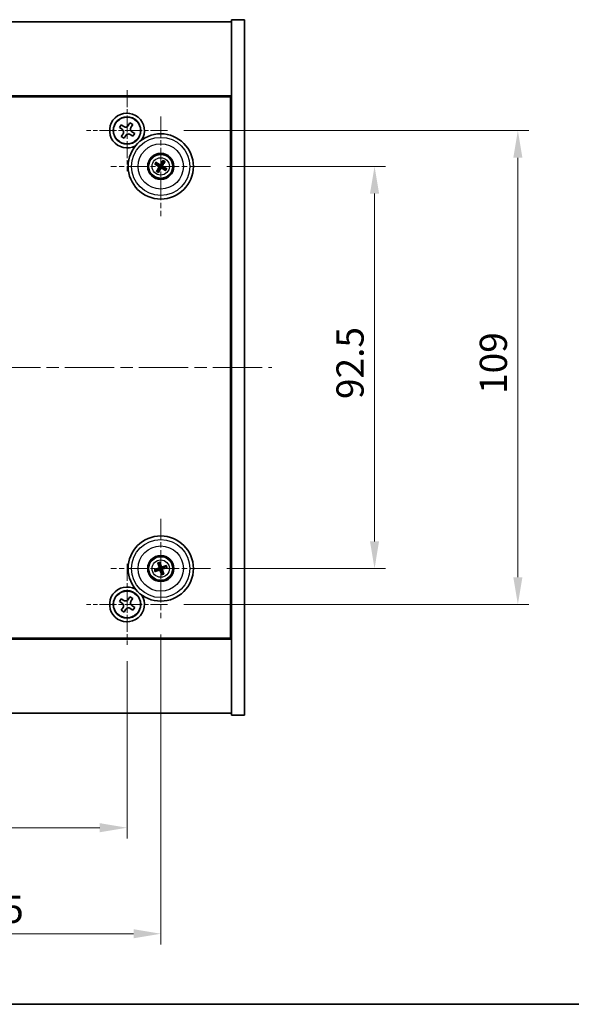
# Model space of a CAD drawing. Units: millimetres. Extents: x 29 to 3999, y 16 to 719.
# Drawn here: x 1201 to 1328, y 16 to 242 of the extents above; entities that cross this region are included whole.
import ezdxf

# ---------------------------------------------------------------- set-up
doc = ezdxf.new("R2010")
doc.units = ezdxf.units.MM
doc.header["$LTSCALE"] = 2
doc.linetypes.add('CHAIN', pattern=[0.3543, 0.2362, -0.0295, 0.0591, -0.0295])
doc.layers.get('Defpoints').update_dxf_attribs({"lineweight": 25})
for name, color, linetype, lineweight in [('Border (ISO)', 7, 'Continuous', 35), ('Dimension (ISO)', 7, 'Continuous', 18), ('Dimension (ISO) @ 1', 7, 'Continuous', 18), ('Visible (ISO)', 7, 'Continuous', 35), ('Visible Narrow (ISO)', 7, 'Continuous', 25)]:
    doc.layers.add(name, color=color, linetype=linetype, lineweight=lineweight)
doc.layers.add('Center Mark (ISO)', color=7, linetype='Continuous', lineweight=18, true_color=0x80ffff)
doc.layers.add('Centerline (ISO)', color=7, linetype='Continuous', lineweight=18, true_color=0x80ffff)
doc.styles.add('Note Text (TK)', font='txt')
doc.dimstyles.new('Default - Method 1b (TK)', dxfattribs={"dimscale": 2, "dimtxt": 2.5, "dimasz": 2.5, "dimexe": 1, "dimexo": 1.5, "dimgap": 1, "dimtad": 1, "dimtoh": 1, "dimrnd": 1e-08, "dimdsep": 46, "dimtxsty": 'Note Text (TK)', "dimcen": 0.09, "dimdle": 5, "dimclrd": 100, "dimclre": 100, "dimclrt": 7, "dimadec": 1, "dimazin": 1, "dimtfac": 1, "dimtmove": 0, "dimatfit": 3, "dimfxl": 0, "dimtolj": 1, "dimlwd": -1, "dimlwe": -1, "dimarcsym": 0})

# ---------------------------------------------------------------- blocks, each defined once
blk = doc.blocks.new('図面枠 tk図枠')
at = {"layer": 'Border (ISO)'}
blk.add_line((14.5, 8), (405.5, 8), dxfattribs=at)
blk = doc.blocks.new('*D37')
at = {"layer": 'Defpoints', "color": 0, "transparency": 16777216}
for p in [(1245.06, 208.74), (1245.06, 116.24), (1282.74, 116.24)]:
    blk.add_point(p, dxfattribs=at)
at = {"layer": 'Dimension (ISO)', "color": 100, "transparency": 16777216}
for p, q in [((1248.81, 208.74), (1285.24, 208.74)), ((1282.74, 202.49), (1282.74, 122.49)), ((1248.81, 116.24), (1285.24, 116.24))]:
    blk.add_line(p, q, dxfattribs=at)
for points in [[(1281.69, 202.49), (1283.78, 202.49), (1282.74, 208.74)], [(1281.69, 122.49), (1283.78, 122.49), (1282.74, 116.24)]]:
    blk.add_solid(points, dxfattribs=at)
at = {"layer": 'Dimension (ISO)', "color": 7, "transparency": 16777216, "insert": (1277.11, 155.23), "char_height": 6.25, "attachment_point": 4, "rotation": 90, "style": 'Note Text (TK)'}
blk.add_mtext('\\A1;92.5', dxfattribs=at)
blk = doc.blocks.new('*D38')
at = {"layer": 'Defpoints', "color": 0, "transparency": 16777216}
for p in [(1235.17, 216.99), (1235.17, 107.99), (1315.67, 107.99)]:
    blk.add_point(p, dxfattribs=at)
at = {"layer": 'Dimension (ISO)', "color": 100, "transparency": 16777216}
for p, q in [((1238.92, 216.99), (1318.17, 216.99)), ((1315.67, 210.74), (1315.67, 114.24)), ((1238.92, 107.99), (1318.17, 107.99))]:
    blk.add_line(p, q, dxfattribs=at)
for points in [[(1314.63, 210.74), (1316.71, 210.74), (1315.67, 216.99)], [(1314.63, 114.24), (1316.71, 114.24), (1315.67, 107.99)]]:
    blk.add_solid(points, dxfattribs=at)
at = {"layer": 'Dimension (ISO)', "color": 7, "transparency": 16777216, "insert": (1310.04, 156.4), "char_height": 6.25, "attachment_point": 4, "rotation": 90, "style": 'Note Text (TK)'}
blk.add_mtext('\\A1;109', dxfattribs=at)
blk = doc.blocks.new('*D39')
at = {"layer": 'Defpoints', "color": 0, "transparency": 16777216}
for p in [(1159.86, 98.68), (1225.86, 98.68), (1225.86, 56.62)]:
    blk.add_point(p, dxfattribs=at)
at = {"layer": 'Dimension (ISO)', "color": 100, "transparency": 16777216}
for p, q in [((1159.86, 94.93), (1159.86, 54.12)), ((1225.86, 94.93), (1225.86, 54.12)), ((1166.11, 56.62), (1219.61, 56.62))]:
    blk.add_line(p, q, dxfattribs=at)
for points in [[(1166.11, 57.67), (1166.11, 55.58), (1159.86, 56.62)], [(1219.61, 57.67), (1219.61, 55.58), (1225.86, 56.62)]]:
    blk.add_solid(points, dxfattribs=at)
at = {"layer": 'Dimension (ISO)', "color": 7, "transparency": 16777216, "insert": (1188.82, 62.25), "char_height": 6.25, "attachment_point": 4, "style": 'Note Text (TK)'}
blk.add_mtext('\\A1;66', dxfattribs=at)
blk = doc.blocks.new('*D40')
at = {"layer": 'Defpoints', "color": 0, "transparency": 16777216}
for p in [(1152.11, 104.79), (1233.61, 104.79), (1233.61, 32.23)]:
    blk.add_point(p, dxfattribs=at)
at = {"layer": 'Dimension (ISO)', "color": 100, "transparency": 16777216}
for p, q in [((1152.11, 101.04), (1152.11, 29.73)), ((1233.61, 101.04), (1233.61, 29.73)), ((1158.36, 32.23), (1227.36, 32.23))]:
    blk.add_line(p, q, dxfattribs=at)
for points in [[(1158.36, 33.28), (1158.36, 31.19), (1152.11, 32.23)], [(1227.36, 33.28), (1227.36, 31.19), (1233.61, 32.23)]]:
    blk.add_solid(points, dxfattribs=at)
at = {"layer": 'Dimension (ISO)', "color": 7, "transparency": 16777216, "insert": (1185.57, 37.86), "char_height": 6.25, "attachment_point": 4, "style": 'Note Text (TK)'}
blk.add_mtext('\\A1;81.5', dxfattribs=at)

msp = doc.modelspace()

# ---------------------------------------------------------------- linework, layer by layer
at = {"layer": 'Center Mark (ISO)', "linetype": 'CHAIN', "ltscale": 8.27397}
for p, q in [((1225.8634, 226.2986), (1225.8634, 207.6835)), ((1235.1709, 216.991), (1216.5558, 216.991)), ((1225.8634, 117.2986), (1225.8634, 98.6835)), ((1235.1709, 107.991), (1216.5558, 107.991))]:
    msp.add_line(p, q, dxfattribs=at)
at = {"layer": 'Center Mark (ISO)', "linetype": 'CHAIN', "ltscale": 10.178898}
for p, q in [((1233.6134, 220.1914), (1233.6134, 197.2907)), ((1245.0637, 208.741), (1222.163, 208.741)), ((1233.6134, 127.6914), (1233.6134, 104.7907)), ((1245.0637, 116.241), (1222.163, 116.241))]:
    msp.add_line(p, q, dxfattribs=at)
at = {"layer": 'Centerline (ISO)', "linetype": 'CHAIN', "ltscale": 23.990969}
msp.add_line((1126.6134, 162.491), (1259.1134, 162.491), dxfattribs=at)
at = {"layer": 'Visible (ISO)'}
for p, q in [((1252.8634, 242.491), (1249.8634, 242.491)), ((1249.8634, 242.491), (1249.8634, 82.491)), ((1252.8634, 242.491), (1252.8634, 82.491)), ((1135.8634, 241.991), (1249.8634, 241.991)), ((1249.8634, 224.991), (1135.8634, 224.991)), ((1136.1134, 224.741), (1249.6134, 224.741)), ((1249.6134, 224.741), (1249.6134, 100.241)), ((1224.5025, 218.2978), (1224.1046, 217.6739)), ((1224.1046, 217.6739), (1224.7285, 217.276)), ((1225.1265, 217.8999), (1224.5025, 218.2978)), ((1226.5462, 218.7498), (1226.1483, 218.1259)), ((1227.1701, 218.3519), (1226.5462, 218.7498)), ((1226.7722, 217.728), (1227.1701, 218.3519)), ((1224.9545, 216.2541), (1224.5566, 215.6302)), ((1224.5566, 215.6302), (1225.1805, 215.2323)), ((1225.1805, 215.2323), (1225.5785, 215.8562)), ((1226.6003, 216.0822), (1227.2242, 215.6843)), ((1227.6221, 216.3082), (1226.9982, 216.7061)), ((1227.2242, 215.6843), (1227.6221, 216.3082)), ((1249.8634, 211.991), (1249.6134, 211.991)), ((1249.8634, 211.491), (1249.6134, 211.491)), ((1232.3405, 209.2265), (1232.8472, 209.0329)), ((1232.988, 209.2713), (1232.5739, 209.6215)), ((1234.0988, 210.0139), (1233.9052, 209.5073)), ((1234.1436, 209.3664), (1234.4939, 209.7805)), ((1234.8862, 208.2556), (1234.3796, 208.4492)), ((1233.0831, 208.1157), (1232.7329, 207.7016)), ((1233.1279, 207.4682), (1233.3215, 207.9748)), ((1234.2387, 208.2108), (1234.6528, 207.8605)), ((1232.8019, 116.1237), (1232.2652, 116.0454)), ((1232.4066, 115.6089), (1232.8872, 115.8602)), ((1232.9813, 117.4478), (1233.2326, 116.9672)), ((1233.496, 117.0525), (1233.4177, 117.5892)), ((1234.2455, 115.0343), (1233.9942, 115.5149)), ((1234.8201, 116.8732), (1234.3395, 116.6218)), ((1234.4248, 116.3584), (1234.9615, 116.4367)), ((1233.7307, 115.4296), (1233.809, 114.8929)), ((1249.8634, 113.491), (1249.6134, 113.491)), ((1249.6134, 112.991), (1249.8634, 112.991)), ((1224.5025, 109.2978), (1224.1046, 108.6739)), ((1225.1265, 108.8999), (1224.5025, 109.2978)), ((1226.5462, 109.7498), (1226.1483, 109.1259)), ((1227.1701, 109.3519), (1226.5462, 109.7498)), ((1226.7722, 108.728), (1227.1701, 109.3519)), ((1224.1046, 108.6739), (1224.7285, 108.276)), ((1224.9545, 107.2541), (1224.5566, 106.6302)), ((1224.5566, 106.6302), (1225.1805, 106.2323)), ((1225.1805, 106.2323), (1225.5785, 106.8562)), ((1226.6003, 107.0822), (1227.2242, 106.6843)), ((1227.6221, 107.3082), (1226.9982, 107.7061)), ((1227.2242, 106.6843), (1227.6221, 107.3082)), ((1135.8634, 99.991), (1249.8634, 99.991)), ((1249.6134, 100.241), (1136.1134, 100.241)), ((1249.8634, 82.991), (1135.8634, 82.991)), ((1252.8634, 82.491), (1249.8634, 82.491))]:
    msp.add_line(p, q, dxfattribs=at)
for centre, radius in [((1225.8634, 216.991), 3.15), ((1233.6134, 208.741), 7.5), ((1233.6134, 208.741), 3), ((1233.6134, 208.741), 2.8), ((1233.6134, 116.241), 7.5), ((1233.6134, 116.241), 3), ((1233.6134, 116.241), 2.8), ((1225.8634, 107.991), 3.15)]:
    msp.add_circle(centre, radius, dxfattribs=at)
for centre, radius, start, end in [((1225.8634, 216.991), 4, 327.18133, 299.238849), ((1233.6134, 208.741), 0.8199, 139.706138, 159.149514), ((1233.6134, 208.741), 0.8199, 49.706138, 69.149514), ((1233.6134, 208.741), 0.8199, 319.706138, 339.149514), ((1233.6134, 208.741), 0.8199, 229.706138, 249.149514), ((1233.6134, 116.241), 0.8199, 188.230251, 207.673627), ((1233.6134, 116.241), 0.8199, 98.230251, 117.673627), ((1233.6134, 116.241), 0.8199, 278.230251, 297.673627), ((1233.6134, 116.241), 0.8199, 8.230251, 27.673627), ((1225.8634, 107.991), 4, 60.761151, 32.81867)]:
    msp.add_arc(centre, radius, start, end, dxfattribs=at)
for centre, major_axis, start_param, end_param in [((1233.702, 208.8884), (4.2822, -2.5755), 4.41540809, 4.62147044), ((1233.5271, 208.5923), (-4.3223, 2.5075), 4.80330753, 5.00936987), ((1233.7621, 208.6548), (-2.5075, -4.3223), 4.80330753, 5.00936987), ((1233.7607, 208.6524), (-2.5755, -4.2822), 4.41540809, 4.62147044), ((1233.4646, 208.8273), (2.5075, 4.3223), 4.80330753, 5.00936987), ((1233.5247, 208.5937), (-4.2822, 2.5755), 4.41540809, 4.62147044), ((1233.466, 208.8297), (2.5755, 4.2822), 4.41540809, 4.62147044), ((1233.6997, 208.8898), (4.3223, -2.5075), 4.80330753, 5.00936987), ((1233.6677, 116.0779), (-4.7414, -1.5777), 4.80330753, 5.00936987), ((1233.5617, 116.405), (4.7658, 1.5026), 4.41540809, 4.62147044), ((1233.7774, 116.2928), (1.5026, -4.7658), 4.41540809, 4.62147044), ((1233.4502, 116.1868), (-1.5777, 4.7414), 4.80330753, 5.00936987), ((1233.7765, 116.2953), (1.5777, -4.7414), 4.80330753, 5.00936987), ((1233.6651, 116.077), (-4.7658, -1.5026), 4.41540809, 4.62147044), ((1233.4494, 116.1893), (-1.5026, 4.7658), 4.41540809, 4.62147044), ((1233.5591, 116.4042), (4.7414, 1.5777), 4.80330753, 5.00936987)]:
    msp.add_ellipse(centre, major_axis=major_axis, ratio=0.08715574, start_param=start_param, end_param=end_param, dxfattribs=at)
for points, knots in [([(1225.1265, 217.8999), (1225.2044, 217.8502), (1225.2977, 217.8125), (1225.4921, 217.7779), (1225.5931, 217.7811), (1225.7753, 217.8214), (1225.8682, 217.8611), (1226.0299, 217.9744), (1226.0986, 218.048), (1226.1483, 218.1259)], [0.338363496, 0.338363496, 0.338363496, 0.338363496, 0.366348036, 0.366348036, 0.394332577, 0.394332577, 0.422317117, 0.422317117, 0.450301658, 0.450301658, 0.450301658, 0.450301658]), ([(1226.7722, 217.728), (1226.7225, 217.65), (1226.6848, 217.5567), (1226.6503, 217.3624), (1226.6534, 217.2613), (1226.6937, 217.0792), (1226.7334, 216.9862), (1226.8467, 216.8245), (1226.9203, 216.7558), (1226.9982, 216.7061)], [0.225164225, 0.225164225, 0.225164225, 0.225164225, 0.253148765, 0.253148765, 0.281133306, 0.281133306, 0.309117846, 0.309117846, 0.337102387, 0.337102387, 0.337102387, 0.337102387]), ([(1224.9545, 216.2541), (1225.0042, 216.332), (1225.0419, 216.4254), (1225.0765, 216.6197), (1225.0733, 216.7208), (1225.033, 216.9029), (1224.9933, 216.9959), (1224.88, 217.1575), (1224.8065, 217.2263), (1224.7285, 217.276)], [0, 0, 0, 0, 0.027984541, 0.027984541, 0.055969081, 0.055969081, 0.083953622, 0.083953622, 0.111938162, 0.111938162, 0.111938162, 0.111938162]), ([(1226.6003, 216.0822), (1226.5224, 216.1319), (1226.429, 216.1696), (1226.2347, 216.2042), (1226.1336, 216.201), (1225.9515, 216.1607), (1225.8585, 216.121), (1225.6969, 216.0077), (1225.6281, 215.9341), (1225.5785, 215.8562)], [0.113199271, 0.113199271, 0.113199271, 0.113199271, 0.141183811, 0.141183811, 0.169168352, 0.169168352, 0.197152892, 0.197152892, 0.225137433, 0.225137433, 0.225137433, 0.225137433]), ([(1232.3405, 209.2265), (1232.3361, 209.2282), (1232.3298, 209.2311), (1232.3154, 209.2381), (1232.3043, 209.2439), (1232.2839, 209.2552), (1232.271, 209.2626), (1232.2519, 209.2741), (1232.2425, 209.2799), (1232.2342, 209.2852)], [0.0346009038, 0.0346009038, 0.0346009038, 0.0346009038, 0.0376365484, 0.0376365484, 0.0413929595, 0.0413929595, 0.045198241, 0.045198241, 0.0480896309, 0.0480896309, 0.0480896309, 0.0480896309]), ([(1232.4712, 209.6863), (1232.4798, 209.6816), (1232.4894, 209.6762), (1232.5087, 209.665), (1232.5215, 209.6573), (1232.5412, 209.6449), (1232.5516, 209.638), (1232.5647, 209.6288), (1232.5703, 209.6246), (1232.5739, 209.6215)], [0.0122628834, 0.0122628834, 0.0122628834, 0.0122628834, 0.0151542734, 0.0151542734, 0.0189595549, 0.0189595549, 0.022715966, 0.022715966, 0.0257516105, 0.0257516105, 0.0257516105, 0.0257516105]), ([(1233.0897, 208.7506), (1233.1109, 208.7376), (1233.131, 208.7195), (1233.1624, 208.6768), (1233.1736, 208.6521), (1233.1857, 208.6036), (1233.1873, 208.5765), (1233.1798, 208.5252), (1233.1711, 208.5008), (1233.1593, 208.48)], [0, 0, 0, 0, 0.0074949209, 0.0074949209, 0.0149898419, 0.0149898419, 0.0224863874, 0.0224863874, 0.0296679253, 0.0296679253, 0.0296679253, 0.0296679253]), ([(1233.1583, 208.8647), (1233.1892, 208.8479), (1233.2181, 208.8254), (1233.2574, 208.7834), (1233.2734, 208.7623), (1233.2996, 208.7154), (1233.3098, 208.6896), (1233.3227, 208.6396), (1233.3262, 208.6121), (1233.3258, 208.5584), (1233.322, 208.5321), (1233.3079, 208.4764), (1233.2935, 208.4428), (1233.2744, 208.4132)], [0.1466285026, 0.1466285026, 0.1466285026, 0.1466285026, 0.1576101955, 0.1576101955, 0.1653520771, 0.1653520771, 0.1730939586, 0.1730939586, 0.1808358402, 0.1808358402, 0.1885777218, 0.1885777218, 0.1995594146, 0.1995594146, 0.1995594146, 0.1995594146]), ([(1233.737, 209.1961), (1233.7202, 209.1652), (1233.6978, 209.1364), (1233.6558, 209.097), (1233.6346, 209.081), (1233.5877, 209.0548), (1233.5619, 209.0446), (1233.5119, 209.0317), (1233.4844, 209.0282), (1233.4307, 209.0286), (1233.4044, 209.0324), (1233.3487, 209.0466), (1233.3151, 209.061), (1233.2855, 209.08)], [0.1466285026, 0.1466285026, 0.1466285026, 0.1466285026, 0.1576101955, 0.1576101955, 0.1653520771, 0.1653520771, 0.1730939586, 0.1730939586, 0.1808358402, 0.1808358402, 0.1885777218, 0.1885777218, 0.1995594146, 0.1995594146, 0.1995594146, 0.1995594146]), ([(1233.6229, 209.2647), (1233.6099, 209.2435), (1233.5918, 209.2234), (1233.5491, 209.192), (1233.5244, 209.1808), (1233.4759, 209.1687), (1233.4489, 209.1671), (1233.3975, 209.1746), (1233.3731, 209.1833), (1233.3523, 209.1951)], [0, 0, 0, 0, 0.0074949209, 0.0074949209, 0.0149898419, 0.0149898419, 0.0224863874, 0.0224863874, 0.0296679253, 0.0296679253, 0.0296679253, 0.0296679253]), ([(1233.4898, 208.286), (1233.5065, 208.3169), (1233.529, 208.3457), (1233.571, 208.385), (1233.5922, 208.4011), (1233.6391, 208.4273), (1233.6648, 208.4375), (1233.7148, 208.4504), (1233.7423, 208.4538), (1233.796, 208.4535), (1233.8223, 208.4497), (1233.8781, 208.4355), (1233.9117, 208.4211), (1233.9413, 208.4021)], [0.1466285026, 0.1466285026, 0.1466285026, 0.1466285026, 0.1576101955, 0.1576101955, 0.1653520771, 0.1653520771, 0.1730939586, 0.1730939586, 0.1808358402, 0.1808358402, 0.1885777218, 0.1885777218, 0.1995594146, 0.1995594146, 0.1995594146, 0.1995594146]), ([(1234.0685, 208.6174), (1234.0375, 208.6342), (1234.0087, 208.6567), (1233.9694, 208.6987), (1233.9534, 208.7198), (1233.9271, 208.7667), (1233.9169, 208.7925), (1233.9041, 208.8425), (1233.9006, 208.87), (1233.9009, 208.9237), (1233.9047, 208.95), (1233.9189, 209.0057), (1233.9333, 209.0393), (1233.9523, 209.0689)], [0.1466285026, 0.1466285026, 0.1466285026, 0.1466285026, 0.1576101955, 0.1576101955, 0.1653520771, 0.1653520771, 0.1730939586, 0.1730939586, 0.1808358402, 0.1808358402, 0.1885777218, 0.1885777218, 0.1995594146, 0.1995594146, 0.1995594146, 0.1995594146]), ([(1234.1371, 208.7315), (1234.1159, 208.7445), (1234.0957, 208.7626), (1234.0644, 208.8053), (1234.0531, 208.83), (1234.041, 208.8785), (1234.0394, 208.9055), (1234.0469, 208.9569), (1234.0556, 208.9813), (1234.0675, 209.0021)], [0, 0, 0, 0, 0.0074949209, 0.0074949209, 0.0149898419, 0.0149898419, 0.0224863874, 0.0224863874, 0.0296679253, 0.0296679253, 0.0296679253, 0.0296679253]), ([(1234.0988, 210.0139), (1234.1005, 210.0183), (1234.1034, 210.0246), (1234.1104, 210.039), (1234.1162, 210.0501), (1234.1275, 210.0705), (1234.135, 210.0834), (1234.1465, 210.1025), (1234.1522, 210.1119), (1234.1575, 210.1202)], [0.0346009038, 0.0346009038, 0.0346009038, 0.0346009038, 0.0376365484, 0.0376365484, 0.0413929595, 0.0413929595, 0.045198241, 0.045198241, 0.0480896309, 0.0480896309, 0.0480896309, 0.0480896309]), ([(1234.5586, 209.8832), (1234.5539, 209.8746), (1234.5486, 209.865), (1234.5373, 209.8457), (1234.5296, 209.8329), (1234.5172, 209.8132), (1234.5103, 209.8028), (1234.5011, 209.7897), (1234.4969, 209.7841), (1234.4939, 209.7805)], [0.0122628834, 0.0122628834, 0.0122628834, 0.0122628834, 0.0151542734, 0.0151542734, 0.0189595549, 0.0189595549, 0.022715966, 0.022715966, 0.0257516105, 0.0257516105, 0.0257516105, 0.0257516105]), ([(1232.6681, 207.5989), (1232.6728, 207.6075), (1232.6782, 207.6171), (1232.6894, 207.6364), (1232.6971, 207.6492), (1232.7095, 207.6689), (1232.7164, 207.6793), (1232.7256, 207.6924), (1232.7298, 207.6979), (1232.7329, 207.7016)], [0.0122628834, 0.0122628834, 0.0122628834, 0.0122628834, 0.0151542734, 0.0151542734, 0.0189595549, 0.0189595549, 0.022715966, 0.022715966, 0.0257516105, 0.0257516105, 0.0257516105, 0.0257516105]), ([(1233.1279, 207.4682), (1233.1262, 207.4638), (1233.1234, 207.4574), (1233.1163, 207.4431), (1233.1105, 207.432), (1233.0993, 207.4116), (1233.0918, 207.3987), (1233.0803, 207.3795), (1233.0745, 207.3702), (1233.0692, 207.3619)], [0.0346009038, 0.0346009038, 0.0346009038, 0.0346009038, 0.0376365484, 0.0376365484, 0.0413929595, 0.0413929595, 0.045198241, 0.045198241, 0.0480896309, 0.0480896309, 0.0480896309, 0.0480896309]), ([(1233.6038, 208.2173), (1233.6168, 208.2386), (1233.6349, 208.2587), (1233.6777, 208.29), (1233.7023, 208.3013), (1233.7508, 208.3134), (1233.7779, 208.315), (1233.8292, 208.3075), (1233.8536, 208.2988), (1233.8745, 208.287)], [0, 0, 0, 0, 0.0074949209, 0.0074949209, 0.0149898419, 0.0149898419, 0.0224863874, 0.0224863874, 0.0296679253, 0.0296679253, 0.0296679253, 0.0296679253]), ([(1234.7555, 207.7958), (1234.7469, 207.8005), (1234.7373, 207.8059), (1234.718, 207.8171), (1234.7052, 207.8248), (1234.6855, 207.8372), (1234.6751, 207.8441), (1234.662, 207.8533), (1234.6565, 207.8575), (1234.6528, 207.8605)], [0.0122628834, 0.0122628834, 0.0122628834, 0.0122628834, 0.0151542734, 0.0151542734, 0.0189595549, 0.0189595549, 0.022715966, 0.022715966, 0.0257516105, 0.0257516105, 0.0257516105, 0.0257516105]), ([(1234.8862, 208.2556), (1234.8906, 208.2539), (1234.897, 208.251), (1234.9114, 208.244), (1234.9224, 208.2382), (1234.9428, 208.2269), (1234.9557, 208.2195), (1234.9749, 208.2079), (1234.9842, 208.2022), (1234.9925, 208.1969)], [0.0346009038, 0.0346009038, 0.0346009038, 0.0346009038, 0.0376365484, 0.0376365484, 0.0413929595, 0.0413929595, 0.045198241, 0.045198241, 0.0480896309, 0.0480896309, 0.0480896309, 0.0480896309]), ([(1232.1487, 116.0114), (1232.1579, 116.0147), (1232.1683, 116.0183), (1232.1895, 116.0253), (1232.2037, 116.0298), (1232.2261, 116.0364), (1232.2381, 116.0396), (1232.2537, 116.0433), (1232.2605, 116.0447), (1232.2652, 116.0454)], [0.0122628834, 0.0122628834, 0.0122628834, 0.0122628834, 0.0151542734, 0.0151542734, 0.0189595549, 0.0189595549, 0.022715966, 0.022715966, 0.0257516105, 0.0257516105, 0.0257516105, 0.0257516105]), ([(1232.4066, 115.6089), (1232.4024, 115.6067), (1232.3961, 115.6039), (1232.3813, 115.5977), (1232.3696, 115.5933), (1232.3477, 115.5855), (1232.3335, 115.5807), (1232.3122, 115.574), (1232.3017, 115.5709), (1232.2923, 115.5682)], [0.0346009038, 0.0346009038, 0.0346009038, 0.0346009038, 0.0376365484, 0.0376365484, 0.0413929595, 0.0413929595, 0.045198241, 0.045198241, 0.0480896309, 0.0480896309, 0.0480896309, 0.0480896309]), ([(1232.9813, 117.4478), (1232.9791, 117.452), (1232.9762, 117.4583), (1232.9701, 117.4731), (1232.9656, 117.4848), (1232.9578, 117.5067), (1232.9531, 117.5209), (1232.9464, 117.5422), (1232.9432, 117.5527), (1232.9405, 117.5621)], [0.0346009038, 0.0346009038, 0.0346009038, 0.0346009038, 0.0376365484, 0.0376365484, 0.0413929595, 0.0413929595, 0.045198241, 0.045198241, 0.0480896309, 0.0480896309, 0.0480896309, 0.0480896309]), ([(1233.2273, 116.595), (1233.2346, 116.5712), (1233.2377, 116.5444), (1233.2329, 116.4916), (1233.225, 116.4656), (1233.2019, 116.4213), (1233.1852, 116.4), (1233.1456, 116.3664), (1233.1229, 116.3539), (1233.1002, 116.3462)], [0, 0, 0, 0, 0.0074949209, 0.0074949209, 0.0149898419, 0.0149898419, 0.0224863874, 0.0224863874, 0.0296679253, 0.0296679253, 0.0296679253, 0.0296679253]), ([(1233.3543, 116.6351), (1233.3664, 116.602), (1233.3731, 116.5661), (1233.3747, 116.5086), (1233.3727, 116.4821), (1233.3613, 116.4296), (1233.3519, 116.4035), (1233.3284, 116.3576), (1233.3128, 116.3347), (1233.277, 116.2946), (1233.2567, 116.2775), (1233.2092, 116.2451), (1233.1761, 116.2294), (1233.1423, 116.2198)], [0.1466285026, 0.1466285026, 0.1466285026, 0.1466285026, 0.1576101955, 0.1576101955, 0.1653520771, 0.1653520771, 0.1730939586, 0.1730939586, 0.1808358402, 0.1808358402, 0.1885777218, 0.1885777218, 0.1995594146, 0.1995594146, 0.1995594146, 0.1995594146]), ([(1233.2193, 115.9819), (1233.2524, 115.994), (1233.2883, 116.0007), (1233.3458, 116.0024), (1233.3723, 116.0004), (1233.4248, 115.9889), (1233.4509, 115.9795), (1233.4968, 115.9561), (1233.5197, 115.9405), (1233.5598, 115.9046), (1233.5769, 115.8844), (1233.6093, 115.8368), (1233.625, 115.8038), (1233.6346, 115.7699)], [0.1466285026, 0.1466285026, 0.1466285026, 0.1466285026, 0.1576101955, 0.1576101955, 0.1653520771, 0.1653520771, 0.1730939586, 0.1730939586, 0.1808358402, 0.1808358402, 0.1885777218, 0.1885777218, 0.1995594146, 0.1995594146, 0.1995594146, 0.1995594146]), ([(1233.2594, 115.855), (1233.2832, 115.8623), (1233.31, 115.8654), (1233.3628, 115.8606), (1233.3888, 115.8526), (1233.4331, 115.8296), (1233.4544, 115.8129), (1233.488, 115.7732), (1233.5005, 115.7506), (1233.5082, 115.7279)], [0, 0, 0, 0, 0.0074949209, 0.0074949209, 0.0149898419, 0.0149898419, 0.0224863874, 0.0224863874, 0.0296679253, 0.0296679253, 0.0296679253, 0.0296679253]), ([(1233.3837, 117.7057), (1233.387, 117.6965), (1233.3906, 117.6861), (1233.3977, 117.6649), (1233.4021, 117.6507), (1233.4087, 117.6283), (1233.4119, 117.6163), (1233.4156, 117.6007), (1233.417, 117.5939), (1233.4177, 117.5892)], [0.0122628834, 0.0122628834, 0.0122628834, 0.0122628834, 0.0151542734, 0.0151542734, 0.0189595549, 0.0189595549, 0.022715966, 0.022715966, 0.0257516105, 0.0257516105, 0.0257516105, 0.0257516105]), ([(1234.0074, 116.5001), (1233.9743, 116.4881), (1233.9384, 116.4813), (1233.8809, 116.4797), (1233.8544, 116.4817), (1233.8019, 116.4931), (1233.7759, 116.5025), (1233.7299, 116.526), (1233.707, 116.5416), (1233.667, 116.5775), (1233.6498, 116.5977), (1233.6174, 116.6452), (1233.6018, 116.6783), (1233.5922, 116.7121)], [0.1466285026, 0.1466285026, 0.1466285026, 0.1466285026, 0.1576101955, 0.1576101955, 0.1653520771, 0.1653520771, 0.1730939586, 0.1730939586, 0.1808358402, 0.1808358402, 0.1885777218, 0.1885777218, 0.1995594146, 0.1995594146, 0.1995594146, 0.1995594146]), ([(1233.9674, 116.6271), (1233.9436, 116.6198), (1233.9167, 116.6167), (1233.8639, 116.6215), (1233.838, 116.6294), (1233.7936, 116.6525), (1233.7723, 116.6692), (1233.7388, 116.7088), (1233.7262, 116.7315), (1233.7185, 116.7542)], [0, 0, 0, 0, 0.0074949209, 0.0074949209, 0.0149898419, 0.0149898419, 0.0224863874, 0.0224863874, 0.0296679253, 0.0296679253, 0.0296679253, 0.0296679253]), ([(1233.8725, 115.847), (1233.8604, 115.8801), (1233.8537, 115.916), (1233.852, 115.9735), (1233.8541, 116), (1233.8655, 116.0525), (1233.8749, 116.0785), (1233.8983, 116.1245), (1233.9139, 116.1474), (1233.9498, 116.1875), (1233.97, 116.2046), (1234.0176, 116.237), (1234.0506, 116.2527), (1234.0845, 116.2622)], [0.1466285026, 0.1466285026, 0.1466285026, 0.1466285026, 0.1576101955, 0.1576101955, 0.1653520771, 0.1653520771, 0.1730939586, 0.1730939586, 0.1808358402, 0.1808358402, 0.1885777218, 0.1885777218, 0.1995594146, 0.1995594146, 0.1995594146, 0.1995594146]), ([(1233.9994, 115.8871), (1233.9921, 115.9108), (1233.989, 115.9377), (1233.9939, 115.9905), (1234.0018, 116.0164), (1234.0248, 116.0608), (1234.0415, 116.0821), (1234.0812, 116.1156), (1234.1038, 116.1282), (1234.1265, 116.1359)], [0, 0, 0, 0, 0.0074949209, 0.0074949209, 0.0149898419, 0.0149898419, 0.0224863874, 0.0224863874, 0.0296679253, 0.0296679253, 0.0296679253, 0.0296679253]), ([(1234.8201, 116.8732), (1234.8243, 116.8754), (1234.8306, 116.8782), (1234.8454, 116.8844), (1234.8571, 116.8888), (1234.8791, 116.8966), (1234.8932, 116.9013), (1234.9145, 116.9081), (1234.925, 116.9112), (1234.9345, 116.9139)], [0.0346009038, 0.0346009038, 0.0346009038, 0.0346009038, 0.0376365484, 0.0376365484, 0.0413929595, 0.0413929595, 0.045198241, 0.045198241, 0.0480896309, 0.0480896309, 0.0480896309, 0.0480896309]), ([(1235.0781, 116.4707), (1235.0688, 116.4674), (1235.0585, 116.4638), (1235.0373, 116.4567), (1235.023, 116.4523), (1235.0007, 116.4457), (1234.9886, 116.4425), (1234.973, 116.4388), (1234.9662, 116.4374), (1234.9615, 116.4367)], [0.0122628834, 0.0122628834, 0.0122628834, 0.0122628834, 0.0151542734, 0.0151542734, 0.0189595549, 0.0189595549, 0.022715966, 0.022715966, 0.0257516105, 0.0257516105, 0.0257516105, 0.0257516105]), ([(1233.8431, 114.7763), (1233.8397, 114.7856), (1233.8361, 114.796), (1233.8291, 114.8171), (1233.8246, 114.8314), (1233.818, 114.8537), (1233.8148, 114.8658), (1233.8111, 114.8814), (1233.8097, 114.8882), (1233.809, 114.8929)], [0.0122628834, 0.0122628834, 0.0122628834, 0.0122628834, 0.0151542734, 0.0151542734, 0.0189595549, 0.0189595549, 0.022715966, 0.022715966, 0.0257516105, 0.0257516105, 0.0257516105, 0.0257516105]), ([(1234.2455, 115.0343), (1234.2477, 115.0301), (1234.2506, 115.0238), (1234.2567, 115.009), (1234.2611, 114.9973), (1234.2689, 114.9754), (1234.2737, 114.9612), (1234.2804, 114.9399), (1234.2836, 114.9294), (1234.2863, 114.9199)], [0.0346009038, 0.0346009038, 0.0346009038, 0.0346009038, 0.0376365484, 0.0376365484, 0.0413929595, 0.0413929595, 0.045198241, 0.045198241, 0.0480896309, 0.0480896309, 0.0480896309, 0.0480896309]), ([(1225.1265, 108.8999), (1225.2044, 108.8502), (1225.2977, 108.8125), (1225.4921, 108.7779), (1225.5931, 108.7811), (1225.7753, 108.8214), (1225.8682, 108.8611), (1226.0299, 108.9744), (1226.0986, 109.048), (1226.1483, 109.1259)], [0.338363496, 0.338363496, 0.338363496, 0.338363496, 0.366348036, 0.366348036, 0.394332577, 0.394332577, 0.422317117, 0.422317117, 0.450301658, 0.450301658, 0.450301658, 0.450301658]), ([(1226.7722, 108.728), (1226.7225, 108.65), (1226.6848, 108.5567), (1226.6503, 108.3624), (1226.6534, 108.2613), (1226.6937, 108.0792), (1226.7334, 107.9862), (1226.8467, 107.8245), (1226.9203, 107.7558), (1226.9982, 107.7061)], [0.225164225, 0.225164225, 0.225164225, 0.225164225, 0.253148765, 0.253148765, 0.281133306, 0.281133306, 0.309117846, 0.309117846, 0.337102387, 0.337102387, 0.337102387, 0.337102387]), ([(1224.9545, 107.2541), (1225.0042, 107.332), (1225.0419, 107.4254), (1225.0765, 107.6197), (1225.0733, 107.7208), (1225.033, 107.9029), (1224.9933, 107.9959), (1224.88, 108.1575), (1224.8065, 108.2263), (1224.7285, 108.276)], [0, 0, 0, 0, 0.027984541, 0.027984541, 0.055969081, 0.055969081, 0.083953622, 0.083953622, 0.111938162, 0.111938162, 0.111938162, 0.111938162]), ([(1226.6003, 107.0822), (1226.5224, 107.1319), (1226.429, 107.1696), (1226.2347, 107.2042), (1226.1336, 107.201), (1225.9515, 107.1607), (1225.8585, 107.121), (1225.6969, 107.0077), (1225.6281, 106.9341), (1225.5785, 106.8562)], [0.113199271, 0.113199271, 0.113199271, 0.113199271, 0.141183811, 0.141183811, 0.169168352, 0.169168352, 0.197152892, 0.197152892, 0.225137433, 0.225137433, 0.225137433, 0.225137433])]:
    msp.add_open_spline(points, degree=3, knots=knots, dxfattribs=at)
for points, weights in [([(1232.8472, 209.0329), (1233.045, 208.926), (1233.1583, 208.8647)], [1, 1.31905273402, 1.607360829]), ([(1233.2855, 209.08), (1233.1771, 209.1496), (1232.988, 209.2713)], [1.607360829, 1.31905273402, 1]), ([(1233.2744, 208.4132), (1233.2048, 208.3048), (1233.0831, 208.1157)], [1.607360829, 1.31905273402, 1]), ([(1233.9052, 209.5073), (1233.7983, 209.3094), (1233.737, 209.1961)], [1, 1.31905273402, 1.607360829]), ([(1233.9413, 208.4021), (1234.0496, 208.3325), (1234.2387, 208.2108)], [1.607360829, 1.31905273402, 1]), ([(1233.9523, 209.0689), (1234.0219, 209.1773), (1234.1436, 209.3664)], [1.607360829, 1.31905273402, 1]), ([(1234.3796, 208.4492), (1234.1817, 208.5561), (1234.0685, 208.6174)], [1, 1.31905273402, 1.607360829]), ([(1233.3215, 207.9748), (1233.4284, 208.1727), (1233.4898, 208.286)], [1, 1.31905273402, 1.607360829]), ([(1233.1423, 116.2198), (1233.0184, 116.1848), (1232.8019, 116.1237)], [1.607360829, 1.31905273402, 1]), ([(1232.8872, 115.8602), (1233.0984, 115.9377), (1233.2193, 115.9819)], [1, 1.31905273402, 1.607360829]), ([(1233.2326, 116.9672), (1233.31, 116.756), (1233.3543, 116.6351)], [1, 1.31905273402, 1.607360829]), ([(1233.5922, 116.7121), (1233.5571, 116.836), (1233.496, 117.0525)], [1.607360829, 1.31905273402, 1]), ([(1233.6346, 115.7699), (1233.6696, 115.646), (1233.7307, 115.4296)], [1.607360829, 1.31905273402, 1]), ([(1233.9942, 115.5149), (1233.9167, 115.7261), (1233.8725, 115.847)], [1, 1.31905273402, 1.607360829]), ([(1234.3395, 116.6218), (1234.1283, 116.5444), (1234.0074, 116.5001)], [1, 1.31905273402, 1.607360829]), ([(1234.0845, 116.2622), (1234.2084, 116.2973), (1234.4248, 116.3584)], [1.607360829, 1.31905273402, 1])]:
    msp.add_rational_spline(points, weights, degree=2, dxfattribs=at)
at = {"layer": 'Visible Narrow (ISO)'}
for p, q in [((1233.0897, 208.7506), (1233.1583, 208.8647)), ((1233.1593, 208.48), (1233.2744, 208.4132)), ((1233.3523, 209.1951), (1233.2855, 209.08)), ((1233.6229, 209.2647), (1233.737, 209.1961)), ((1233.8745, 208.287), (1233.9413, 208.4021)), ((1234.0675, 209.0021), (1233.9523, 209.0689)), ((1234.1371, 208.7315), (1234.0685, 208.6174)), ((1233.6038, 208.2173), (1233.4898, 208.286)), ((1233.1002, 116.3462), (1233.1423, 116.2198)), ((1233.2594, 115.855), (1233.2193, 115.9819)), ((1233.2273, 116.595), (1233.3543, 116.6351)), ((1233.5082, 115.7279), (1233.6346, 115.7699)), ((1233.7185, 116.7542), (1233.5922, 116.7121)), ((1233.9994, 115.8871), (1233.8725, 115.847)), ((1233.9674, 116.6271), (1234.0074, 116.5001)), ((1234.1265, 116.1359), (1234.0845, 116.2622))]:
    msp.add_line(p, q, dxfattribs=at)
for centre, radius in [((1225.8634, 216.991), 3.0575), ((1233.6134, 208.741), 6.6851), ((1233.6134, 208.741), 5.2004), ((1233.6134, 208.741), 2.7135), ((1233.6134, 208.741), 1.9975), ((1233.6134, 116.241), 6.6851), ((1233.6134, 116.241), 5.2004), ((1233.6134, 116.241), 2.7135), ((1233.6134, 116.241), 1.9975), ((1225.8634, 107.991), 3.0575)]:
    msp.add_circle(centre, radius, dxfattribs=at)
for centre, radius, start, end in [((1233.6134, 208.741), 1.4826, 140.388296, 158.467356), ((1233.6134, 208.741), 1.3623, 139.733147, 159.122505), ((1233.6134, 208.741), 1.3623, 49.733147, 69.122505), ((1233.6134, 208.741), 1.4826, 50.388296, 68.467356), ((1233.6134, 208.741), 1.4826, 230.388296, 248.467356), ((1233.6134, 208.741), 1.3623, 229.733147, 249.122505), ((1233.6134, 208.741), 1.3623, 319.733147, 339.122505), ((1233.6134, 208.741), 1.4826, 320.388296, 338.467356), ((1233.6134, 116.241), 1.4826, 188.912409, 206.991468), ((1233.6134, 116.241), 1.3623, 188.25726, 207.646618), ((1233.6134, 116.241), 1.4826, 98.912409, 116.991468), ((1233.6134, 116.241), 1.3623, 98.25726, 117.646618), ((1233.6134, 116.241), 1.3623, 8.25726, 27.646618), ((1233.6134, 116.241), 1.4826, 8.912409, 26.991468), ((1233.6134, 116.241), 1.3623, 278.25726, 297.646618), ((1233.6134, 116.241), 1.4826, 278.912409, 296.991468)]:
    msp.add_arc(centre, radius, start, end, dxfattribs=at)

# ---------------------------------------------------------------- block references
at = {"xscale": 2.5, "yscale": 2.5, "zscale": 2.5}
msp.add_blockref('図面枠 tk図枠', (784.75, -4), dxfattribs=at)

# ---------------------------------------------------------------- dimensions: what is measured, and where the dimension line sits
at = {"layer": 'Dimension (ISO) @ 1', "color": 100, "true_color": 0x00ff3f}
for base, p1, p2, angle, picture, middle in [((1315.6696, 107.991), (1235.1709, 216.991), (1235.1709, 107.991), 90, '*D38', (1315.6696, 162.491)), ((1282.7357, 116.241), (1245.0637, 208.741), (1245.0637, 116.241), 90, '*D37', (1282.7357, 162.491)), ((1233.6134, 32.2348), (1152.1134, 104.7907), (1233.6134, 104.7907), 180, '*D40', (1192.8634, 32.2348)), ((1225.8634, 56.624), (1159.8634, 98.6835), (1225.8634, 98.6835), 180, '*D39', (1192.8634, 56.624))]:
    dim = msp.add_linear_dim(base=base, p1=p1, p2=p2, angle=angle, dimstyle='Default - Method 1b (TK)', override={"dimscale": 1, "dimtxt": 6.25, "dimasz": 6.25, "dimexe": 2.5, "dimexo": 3.75, "dimgap": 2.5, "dimtoh": 0, "dimdec": 2, "dimcen": 0.225, "dimtol": 0, "dimlim": 0, "dimtp": 0, "dimtm": 0, "dimtdec": 2, "dimtix": 0, "dimtofl": 0, "dimtmove": 0, "dimatfit": 1}, dxfattribs=at)
    dim.commit()
    dim.dimension.update_dxf_attribs({"geometry": picture, "text_midpoint": middle, "dimtype": 128})

doc.saveas('drawing.dxf')
